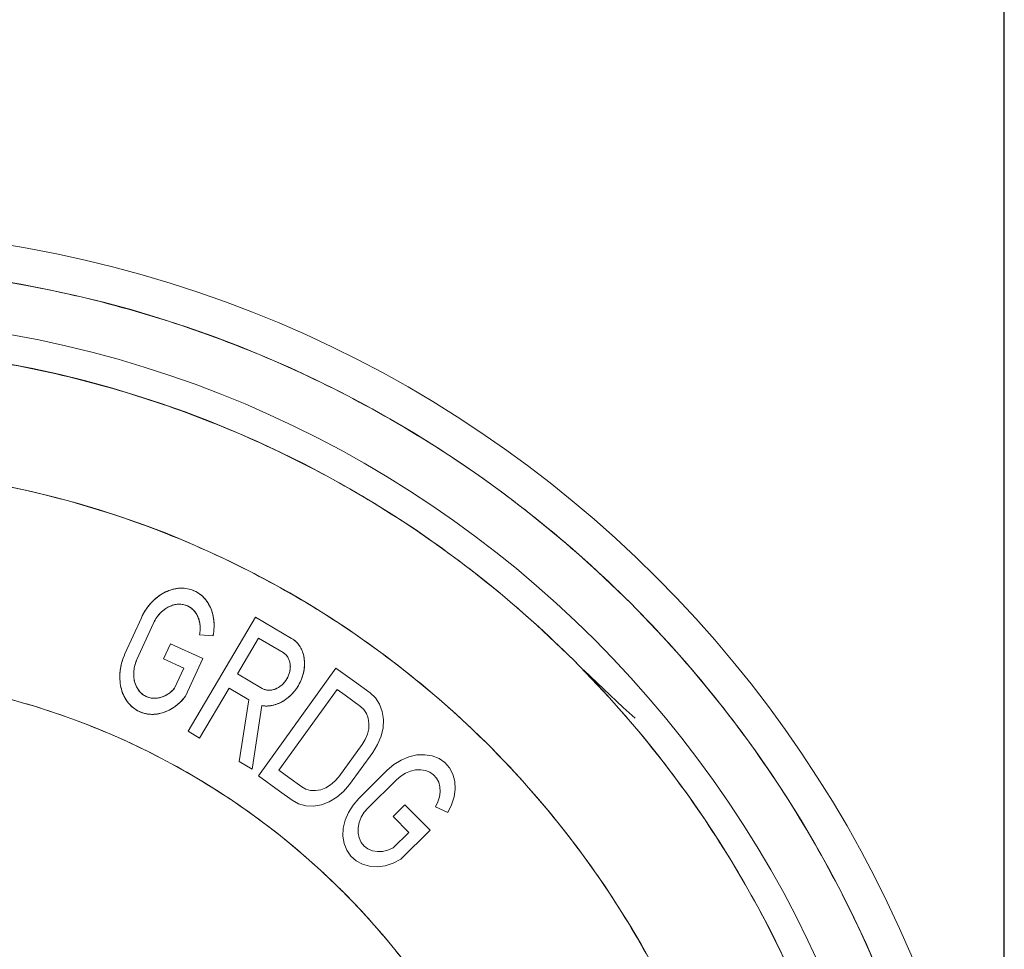
# Model space of a CAD drawing. Units: inches. Extents: x 0 to 17, y 0 to 11.
# Drawn here: x 6.1 to 6.7, y 8.6 to 9.3 of the extents above; entities that cross this region are included whole.
import ezdxf

# ---------------------------------------------------------------- set-up
doc = ezdxf.new("R2010")
doc.units = ezdxf.units.IN
doc.header["$MEASUREMENT"] = 0
doc.layers.add('FORMAT', color=7, linetype='Continuous')
doc.styles.add('SLDTEXTSTYLE0', font='TXT', dxfattribs={"width": 0.605})
doc.dimstyles.new('SLDDIMSTYLE0', dxfattribs={"dimtxt": 0.125, "dimasz": 0.13, "dimexe": 0, "dimexo": 0.0625, "dimgap": 0.03125, "dimtad": 0, "dimrnd": 1e-09, "dimzin": 12, "dimdsep": 46, "dimtxsty": 'SLDTEXTSTYLE0', "dimsah": 1, "dimcen": 0.09, "dimadec": 0, "dimazin": 3, "dimtfac": 1, "dimtofl": 0, "dimtmove": 0, "dimatfit": 3, "dimfxl": 0, "dimfrac": 2, "dimtolj": 1, "dimtzin": 12, "dimarcsym": 0})

# ---------------------------------------------------------------- blocks, each defined once
blk = doc.blocks.new('_D')
at = {"layer": 'FORMAT', "color": 7}
for p, q in [((5.12856, 8.3615), (5.12856, 9.71565)), ((6.74856, 8.3615), (6.74856, 9.71565)), ((5.12856, 9.59065), (5.51385, 9.59065)), ((5.6284, 9.59065), (5.58543, 9.59065)), ((5.58543, 9.59065), (5.58543, 9.39881)), ((6.24871, 9.59065), (6.29168, 9.59065)), ((6.29168, 9.59065), (6.29168, 9.39881)), ((6.74856, 9.59065), (6.36327, 9.59065)), ((5.58543, 9.39881), (5.6284, 9.39881)), ((6.29168, 9.39881), (6.24871, 9.39881))]:
    blk.add_line(p, q, dxfattribs=at)
for points in [[(5.12856, 9.59065), (5.25856, 9.57065), (5.25856, 9.61065)], [(6.74856, 9.59065), (6.61856, 9.61065), (6.61856, 9.57065)]]:
    blk.add_solid(points, dxfattribs=at)
at = {"layer": 'FORMAT', "color": 7, "char_height": 0.125, "attachment_point": 1, "style": 'SLDTEXTSTYLE0'}
for s, insert in [('%%c', (5.61349, 9.78043)), ('1.62in', (5.79574, 9.78043)), ('41.1mm', (5.6284, 9.55995))]:
    blk.add_mtext(s, dxfattribs=dict(at, insert=insert))

msp = doc.modelspace()

# ---------------------------------------------------------------- linework, layer by layer
at = {"color": 144, "linetype": 'Continuous', "lineweight": 18}
for p, q in [((6.15977, 8.85673), (6.14852, 8.83201)), ((6.2377, 8.85718), (6.19165, 8.77925)), ((6.26225, 8.84268), (6.2377, 8.85718)), ((6.168, 8.85299), (6.15677, 8.82826)), ((6.19946, 8.84508), (6.2087, 8.84444)), ((6.22535, 8.81849), (6.23974, 8.84284)), ((6.23974, 8.84284), (6.2565, 8.83294)), ((6.17956, 8.83903), (6.17488, 8.82873)), ((6.20168, 8.82898), (6.17956, 8.83903)), ((6.17488, 8.82873), (6.18875, 8.82242)), ((6.18997, 8.80322), (6.20168, 8.82898)), ((6.18249, 8.80864), (6.18875, 8.82242)), ((6.23968, 8.74885), (6.29253, 8.82235)), ((6.30524, 8.81321), (6.29253, 8.82235)), ((6.29253, 8.82235), (6.30524, 8.81321)), ((6.2421, 8.80858), (6.22535, 8.81849)), ((6.19944, 8.77464), (6.21959, 8.80874)), ((6.21959, 8.80874), (6.23309, 8.80077)), ((6.25364, 8.75276), (6.29327, 8.80788)), ((6.29327, 8.80788), (6.29885, 8.80387)), ((6.30523, 8.8132), (6.3159, 8.80544)), ((6.3159, 8.80544), (6.30524, 8.81321)), ((6.23309, 8.80077), (6.22658, 8.75861)), ((6.30925, 8.79629), (6.29884, 8.80386)), ((6.29885, 8.80387), (6.30925, 8.79629)), ((6.31954, 8.80204), (6.3159, 8.80544)), ((6.32233, 8.79778), (6.31954, 8.80204)), ((6.23529, 8.75346), (6.24198, 8.79678)), ((6.30925, 8.79629), (6.31159, 8.7941)), ((6.31159, 8.7941), (6.31337, 8.79137)), ((6.32233, 8.79778), (6.32415, 8.79284)), ((6.31337, 8.79137), (6.31455, 8.78819)), ((6.31455, 8.78819), (6.31505, 8.78469)), ((6.32493, 8.78739), (6.32415, 8.79284)), ((6.32493, 8.78739), (6.32466, 8.78166)), ((6.31402, 8.77727), (6.31487, 8.781)), ((6.31505, 8.78469), (6.31487, 8.781)), ((6.32333, 8.77585), (6.32466, 8.78166)), ((6.19944, 8.77464), (6.19165, 8.77925)), ((6.31402, 8.77727), (6.31252, 8.77363)), ((6.321, 8.7702), (6.32333, 8.77585)), ((6.31044, 8.77024), (6.29446, 8.74827)), ((6.31252, 8.77363), (6.31044, 8.77024)), ((6.31776, 8.76491), (6.321, 8.7702)), ((6.30178, 8.74295), (6.31776, 8.76491)), ((6.33702, 8.75968), (6.34237, 8.76189)), ((6.34237, 8.76189), (6.34782, 8.76311)), ((6.34782, 8.76311), (6.35317, 8.76332)), ((6.35317, 8.76332), (6.35825, 8.76249)), ((6.35825, 8.76249), (6.36285, 8.76066)), ((6.36285, 8.76066), (6.36682, 8.7579)), ((6.22658, 8.75861), (6.23529, 8.75346)), ((6.33197, 8.75657), (6.32741, 8.75267)), ((6.33702, 8.75968), (6.33197, 8.75657)), ((6.37002, 8.7543), (6.36682, 8.7579)), ((6.37002, 8.7543), (6.37232, 8.74999)), ((6.23968, 8.74885), (6.2541, 8.73847)), ((6.26049, 8.74781), (6.25364, 8.75276)), ((6.25364, 8.75276), (6.2605, 8.74782)), ((6.2693, 8.74139), (6.26049, 8.74781)), ((6.26049, 8.7478), (6.2693, 8.74139)), ((6.29446, 8.74827), (6.29187, 8.74524)), ((6.30814, 8.73353), (6.32741, 8.75267)), ((6.33378, 8.74626), (6.33672, 8.74876)), ((6.33997, 8.75076), (6.33672, 8.74876)), ((6.33997, 8.75076), (6.3434, 8.75217)), ((6.3434, 8.75217), (6.34691, 8.75296)), ((6.35035, 8.75309), (6.34691, 8.75296)), ((6.35035, 8.75309), (6.35361, 8.75256)), ((6.35361, 8.75256), (6.35657, 8.75139)), ((6.35657, 8.75139), (6.35913, 8.74961)), ((6.35913, 8.74961), (6.36118, 8.7473)), ((6.36118, 8.7473), (6.36266, 8.74453)), ((6.37365, 8.74513), (6.37232, 8.74999)), ((6.2721, 8.73984), (6.2693, 8.74139)), ((6.28558, 8.74074), (6.28213, 8.73944)), ((6.28887, 8.7427), (6.28558, 8.74074)), ((6.29187, 8.74524), (6.28887, 8.7427)), ((6.30178, 8.74295), (6.29775, 8.73824)), ((6.33378, 8.74626), (6.31452, 8.72711)), ((6.36266, 8.74453), (6.36351, 8.7414)), ((6.36351, 8.7414), (6.36371, 8.73804)), ((6.37396, 8.7399), (6.37365, 8.74513)), ((6.2541, 8.73847), (6.26264, 8.73224)), ((6.2721, 8.73984), (6.27525, 8.73898)), ((6.27864, 8.73884), (6.27525, 8.73898)), ((6.28213, 8.73944), (6.27864, 8.73884)), ((6.28797, 8.73123), (6.29309, 8.73428)), ((6.29309, 8.73428), (6.29775, 8.73824)), ((6.30814, 8.73353), (6.30421, 8.72899)), ((6.36213, 8.73107), (6.36324, 8.73455)), ((6.36371, 8.73804), (6.36324, 8.73455)), ((6.37149, 8.72906), (6.37323, 8.73448)), ((6.37396, 8.7399), (6.37323, 8.73448)), ((6.26264, 8.73224), (6.267, 8.72982)), ((6.267, 8.72982), (6.2719, 8.72848)), ((6.2719, 8.72848), (6.27717, 8.72827)), ((6.27717, 8.72827), (6.2826, 8.7292)), ((6.2826, 8.7292), (6.28797, 8.73123)), ((6.30421, 8.72899), (6.30107, 8.72396)), ((6.3119, 8.72405), (6.31452, 8.72711)), ((6.33163, 8.72114), (6.33965, 8.72911)), ((6.33965, 8.72911), (6.35678, 8.71188)), ((6.3604, 8.72773), (6.36213, 8.73107)), ((6.3604, 8.72773), (6.36881, 8.72385)), ((6.37149, 8.72906), (6.36881, 8.72385)), ((6.30107, 8.72396), (6.29883, 8.71863)), ((6.30839, 8.71706), (6.30983, 8.72066)), ((6.30983, 8.72066), (6.3119, 8.72405)), ((6.33163, 8.72114), (6.34237, 8.71033)), ((6.29757, 8.71318), (6.29883, 8.71863)), ((6.30763, 8.70984), (6.30765, 8.71341)), ((6.30839, 8.71706), (6.30765, 8.71341)), ((6.29757, 8.71318), (6.29733, 8.70783)), ((6.29813, 8.70275), (6.29733, 8.70783)), ((6.30833, 8.7065), (6.30763, 8.70984)), ((6.33163, 8.69966), (6.34237, 8.71033)), ((6.35678, 8.71188), (6.33671, 8.69194)), ((6.29993, 8.69813), (6.29813, 8.70275)), ((6.30833, 8.7065), (6.30973, 8.70351)), ((6.31176, 8.70099), (6.30973, 8.70351)), ((6.31436, 8.69905), (6.31176, 8.70099)), ((6.29993, 8.69813), (6.30267, 8.69414)), ((6.30267, 8.69414), (6.30625, 8.69092)), ((6.31741, 8.69775), (6.31436, 8.69905)), ((6.31741, 8.69775), (6.3208, 8.69716)), ((6.3244, 8.69728), (6.3208, 8.69716)), ((6.32805, 8.69813), (6.3244, 8.69728)), ((6.33163, 8.69966), (6.32805, 8.69813)), ((6.30625, 8.69092), (6.31055, 8.68859)), ((6.31055, 8.68859), (6.3154, 8.68723)), ((6.3154, 8.68723), (6.32063, 8.68689)), ((6.32063, 8.68689), (6.32606, 8.68759)), ((6.32606, 8.68759), (6.33148, 8.68929)), ((6.33671, 8.69194), (6.33148, 8.68929))]:
    msp.add_line(p, q, dxfattribs=at)
at = {"color": 144, "linetype": 'Continuous', "lineweight": 18, "flags": 128}
msp.add_lwpolyline([(6.49665, 8.78813), (6.48847, 8.7955), (6.46156, 8.82094)], dxfattribs=at)
at = {"color": 144, "linetype": 'Continuous', "lineweight": 18}
for radius, start, end in [(0.81, 0, 180), (0.81, 270, 90), (0.785, 0, 180), (0.75, 0, 180), (0.73, 0, 180), (0.648, 0, 180), (0.507, 33.01133, 146.98867)]:
    msp.add_arc((5.93856, 8.3115), radius, start, end, dxfattribs=at)
for points, knots in [([(5.15356, 8.3115), (5.1536, 8.3175), (5.15367, 8.32948), (5.15431, 8.34743), (5.15533, 8.36534), (5.15676, 8.38322), (5.15861, 8.40106), (5.16086, 8.41887), (5.16352, 8.43664), (5.1699, 8.47344), (5.18292, 8.52876), (5.20787, 8.6019), (5.24033, 8.67322), (5.28068, 8.74227), (5.32815, 8.80734), (5.38249, 8.86755), (5.44271, 8.9219), (5.50778, 8.96936), (5.57684, 9.00972), (5.67119, 9.05268), (5.79207, 9.08747), (5.93856, 9.10089), (6.08505, 9.08747), (6.20591, 9.05269), (6.30027, 9.00972), (6.36932, 8.96937), (6.4344, 8.9219), (6.49461, 8.86756), (6.54895, 8.80735), (6.59642, 8.74228), (6.63678, 8.67323), (6.66923, 8.60191), (6.69419, 8.52877), (6.70803, 8.46994), (6.71534, 8.42601), (6.71902, 8.39752), (6.72162, 8.36894), (6.72325, 8.34025), (6.72346, 8.32109), (6.72356, 8.3115)], [0, 0, 0, 0, 0.007298, 0.014584, 0.021863, 0.029138, 0.036414, 0.043694, 0.050981, 0.058281, 0.089156, 0.120041, 0.152203, 0.184374, 0.217221, 0.250077, 0.282924, 0.31578, 0.347943, 0.380114, 0.4418, 0.500001, 0.558202, 0.619888, 0.652051, 0.684222, 0.717069, 0.749925, 0.782772, 0.815628, 0.84779, 0.879961, 0.910837, 0.941721, 0.953391, 0.965038, 0.976679, 0.988327, 1, 1, 1, 1]), ([(6.66856, 8.3115), (6.66852, 8.31707), (6.66845, 8.32822), (6.66785, 8.34491), (6.66691, 8.36157), (6.66557, 8.3782), (6.66386, 8.39479), (6.66176, 8.41134), (6.65929, 8.42787), (6.65336, 8.46209), (6.64125, 8.51354), (6.61805, 8.58155), (6.58786, 8.64788), (6.53771, 8.73372), (6.45844, 8.83138), (6.36078, 8.91065), (6.27494, 8.9608), (6.20862, 8.99098), (6.1406, 9.01419), (6.08373, 9.02757), (6.03845, 9.0349), (6.00528, 9.03869), (5.97197, 9.04106), (5.9497, 9.04135), (5.93856, 9.0415)], [0, 0, 0, 0, 0.014596, 0.029169, 0.043728, 0.058279, 0.072831, 0.087392, 0.101968, 0.116568, 0.178321, 0.240093, 0.304421, 0.368767, 0.500004, 0.63124, 0.695568, 0.759914, 0.821668, 0.88344, 0.912607, 0.941715, 0.970826, 1, 1, 1, 1]), ([(5.29056, 8.3115), (5.29059, 8.31645), (5.29065, 8.32634), (5.29118, 8.34116), (5.29202, 8.35595), (5.2932, 8.3707), (5.29473, 8.38543), (5.29659, 8.40013), (5.29878, 8.4148), (5.30405, 8.44517), (5.3148, 8.49084), (5.33539, 8.55122), (5.36219, 8.61009), (5.4067, 8.68629), (5.47709, 8.77299), (5.58072, 8.85715), (5.69685, 8.91731), (5.81762, 8.95203), (5.93856, 8.96313), (6.05949, 8.95203), (6.18026, 8.91731), (6.2964, 8.85715), (6.40002, 8.77299), (6.4704, 8.6863), (6.51492, 8.6101), (6.54171, 8.55123), (6.56232, 8.49085), (6.57419, 8.44037), (6.5807, 8.40018), (6.58406, 8.37073), (6.58617, 8.34116), (6.58643, 8.32139), (6.58656, 8.3115)], [0, 0, 0, 0, 0.007301, 0.014591, 0.021874, 0.029153, 0.036432, 0.043716, 0.051008, 0.058311, 0.089202, 0.120103, 0.152281, 0.18447, 0.250119, 0.315768, 0.380052, 0.441771, 0.500002, 0.558233, 0.619951, 0.684236, 0.749885, 0.815534, 0.847712, 0.879901, 0.910792, 0.941693, 0.956283, 0.970844, 0.985406, 1, 1, 1, 1]), ([(6.2087, 8.84444), (6.2089, 8.84564), (6.20929, 8.84803), (6.20943, 8.85166), (6.20917, 8.85576), (6.20829, 8.86026), (6.20593, 8.86634), (6.20103, 8.87266), (6.19256, 8.87702), (6.18287, 8.87714), (6.17514, 8.87407), (6.16953, 8.87005), (6.16568, 8.8662), (6.1623, 8.86176), (6.16061, 8.85841), (6.15977, 8.85673)], [0, 0, 0, 0, 0.045595, 0.090387, 0.134854, 0.199009, 0.260605, 0.37691, 0.488917, 0.603849, 0.727475, 0.792698, 0.860471, 0.929804, 1, 1, 1, 1]), ([(6.2087, 8.84444), (6.20907, 8.84635), (6.2093, 8.8483), (6.20936, 8.85026), (6.20942, 8.85215), (6.20933, 8.85405), (6.20906, 8.85593), (6.20881, 8.85774), (6.2084, 8.85953), (6.20783, 8.86126), (6.20727, 8.86292), (6.20656, 8.86453), (6.20569, 8.86605), (6.20485, 8.86751), (6.20386, 8.86888), (6.20272, 8.87012), (6.20162, 8.87133), (6.20039, 8.87241), (6.19904, 8.87333), (6.19772, 8.87424), (6.19628, 8.875), (6.19478, 8.87557), (6.19327, 8.87615), (6.19169, 8.87654), (6.19009, 8.87675), (6.18845, 8.87696), (6.18678, 8.87698), (6.18513, 8.87683), (6.18342, 8.87667), (6.18173, 8.87632), (6.1801, 8.87581), (6.17839, 8.87527), (6.17673, 8.87457), (6.17516, 8.87372), (6.17352, 8.87284), (6.17196, 8.8718), (6.1705, 8.87064), (6.16898, 8.86944), (6.16757, 8.86811), (6.16628, 8.86668), (6.16495, 8.86522), (6.16374, 8.86365), (6.16266, 8.86199), (6.16156, 8.86031), (6.16059, 8.85855), (6.15977, 8.85673)], [0, 0, 0, 0, 1, 1, 1, 2, 2, 2, 3, 3, 3, 4, 4, 4, 5, 5, 5, 6, 6, 6, 7, 7, 7, 8, 8, 8, 9, 9, 9, 10, 10, 10, 11, 11, 11, 12, 12, 12, 13, 13, 13, 14, 14, 14, 15, 15, 15, 15]), ([(6.168, 8.85299), (6.16836, 8.85371), (6.16906, 8.85515), (6.17037, 8.85717), (6.17207, 8.85934), (6.17427, 8.86153), (6.17787, 8.86413), (6.18286, 8.86612), (6.18908, 8.86602), (6.19455, 8.86325), (6.19768, 8.85916), (6.19921, 8.85526), (6.19984, 8.852), (6.19999, 8.84855), (6.19964, 8.84625), (6.19946, 8.84508)], [0, 0, 0, 0, 0.0465831, 0.0928582, 0.1392574, 0.2066952, 0.2725191, 0.396029, 0.5111011, 0.6231645, 0.7394719, 0.8009195, 0.86527, 0.9316071, 1, 1, 1, 1]), ([(6.19946, 8.84508), (6.1997, 8.84631), (6.19985, 8.84757), (6.19989, 8.84882), (6.19992, 8.85004), (6.19986, 8.85126), (6.1997, 8.85247), (6.19953, 8.85363), (6.19927, 8.85478), (6.1989, 8.8559), (6.19854, 8.85696), (6.19809, 8.858), (6.19753, 8.85897), (6.19699, 8.85991), (6.19635, 8.86079), (6.19562, 8.86159), (6.19491, 8.86237), (6.19412, 8.86306), (6.19326, 8.86366), (6.1924, 8.86424), (6.19148, 8.86473), (6.19052, 8.86509), (6.18954, 8.86547), (6.18853, 8.86572), (6.1875, 8.86585), (6.18644, 8.86599), (6.18537, 8.866), (6.18431, 8.8659), (6.18322, 8.8658), (6.18213, 8.86558), (6.18108, 8.86525), (6.17998, 8.8649), (6.17891, 8.86445), (6.1779, 8.86391), (6.17685, 8.86334), (6.17584, 8.86267), (6.1749, 8.86193), (6.17393, 8.86116), (6.17303, 8.8603), (6.17219, 8.85938), (6.17134, 8.85844), (6.17056, 8.85743), (6.16987, 8.85637), (6.16916, 8.85529), (6.16854, 8.85416), (6.168, 8.85299)], [0, 0, 0, 0, 1, 1, 1, 2, 2, 2, 3, 3, 3, 4, 4, 4, 5, 5, 5, 6, 6, 6, 7, 7, 7, 8, 8, 8, 9, 9, 9, 10, 10, 10, 11, 11, 11, 12, 12, 12, 13, 13, 13, 14, 14, 14, 15, 15, 15, 15]), ([(6.24198, 8.79678), (6.2428, 8.79667), (6.24447, 8.79645), (6.24704, 8.79657), (6.25009, 8.79709), (6.25356, 8.79823), (6.2586, 8.8009), (6.26413, 8.80589), (6.26891, 8.81348), (6.27131, 8.82201), (6.27111, 8.82918), (6.26953, 8.83434), (6.26769, 8.8377), (6.2653, 8.84061), (6.26326, 8.842), (6.26225, 8.84268)], [0, 0, 0, 0, 0.0376653, 0.0762424, 0.1164247, 0.1779187, 0.2416133, 0.3744815, 0.5109024, 0.6446906, 0.7712654, 0.8307865, 0.8885916, 0.944738, 1, 1, 1, 1]), ([(6.24198, 8.79678), (6.2433, 8.79655), (6.24465, 8.79647), (6.24599, 8.79654), (6.24738, 8.7966), (6.24876, 8.79682), (6.25011, 8.79716), (6.25152, 8.79752), (6.25289, 8.79802), (6.25421, 8.79864), (6.25558, 8.79928), (6.25689, 8.80005), (6.25813, 8.80091), (6.25941, 8.80181), (6.26062, 8.80281), (6.26173, 8.8039), (6.26288, 8.80501), (6.26393, 8.80621), (6.26489, 8.80749), (6.26586, 8.80877), (6.26673, 8.81013), (6.26749, 8.81155), (6.26824, 8.81297), (6.2689, 8.81444), (6.26943, 8.81595), (6.26995, 8.81744), (6.27036, 8.81897), (6.27065, 8.82052), (6.27092, 8.82203), (6.27108, 8.82357), (6.2711, 8.8251), (6.27112, 8.82658), (6.27101, 8.82807), (6.27077, 8.82953), (6.27053, 8.83093), (6.27017, 8.83231), (6.26966, 8.83363), (6.26918, 8.83491), (6.26857, 8.83614), (6.26783, 8.83728), (6.26711, 8.83839), (6.26628, 8.83942), (6.26533, 8.84033), (6.2644, 8.84123), (6.26336, 8.84203), (6.26225, 8.84268)], [-0.000001, -0.000001, -0.000001, -0.000001, 1, 1, 1, 2, 2, 2, 3, 3, 3, 4, 4, 4, 5, 5, 5, 6, 6, 6, 7, 7, 7, 8, 8, 8, 9, 9, 9, 10, 10, 10, 11, 11, 11, 12, 12, 12, 13, 13, 13, 14, 14, 14, 15, 15, 15, 15]), ([(6.14852, 8.83201), (6.1477, 8.83018), (6.147, 8.8283), (6.14646, 8.82637), (6.14593, 8.82446), (6.14554, 8.82252), (6.14531, 8.82055), (6.14508, 8.81863), (6.14501, 8.8167), (6.1451, 8.81477), (6.14519, 8.81291), (6.14543, 8.81105), (6.14584, 8.80923), (6.14624, 8.80749), (6.1468, 8.80578), (6.14752, 8.80414), (6.14821, 8.80257), (6.14906, 8.80106), (6.15006, 8.79967), (6.15103, 8.79833), (6.15214, 8.79709), (6.15338, 8.79599), (6.15459, 8.79492), (6.15593, 8.79399), (6.15736, 8.79323), (6.15878, 8.79247), (6.16029, 8.79189), (6.16185, 8.79149), (6.16343, 8.79108), (6.16506, 8.79086), (6.16669, 8.79083), (6.16837, 8.79079), (6.17005, 8.79095), (6.1717, 8.79128), (6.17342, 8.79161), (6.1751, 8.79214), (6.17672, 8.79281), (6.1784, 8.79352), (6.18002, 8.79438), (6.18155, 8.79538), (6.18314, 8.79642), (6.18463, 8.7976), (6.18602, 8.7989), (6.18745, 8.80023), (6.18877, 8.80168), (6.18997, 8.80322)], [0, 0, 0, 0, 1, 1, 1, 2, 2, 2, 3, 3, 3, 4, 4, 4, 5, 5, 5, 6, 6, 6, 7, 7, 7, 8, 8, 8, 9, 9, 9, 10, 10, 10, 11, 11, 11, 12, 12, 12, 13, 13, 13, 14, 14, 14, 15, 15, 15, 15]), ([(6.14852, 8.83201), (6.14804, 8.83085), (6.14707, 8.82856), (6.14605, 8.82496), (6.14525, 8.82073), (6.14493, 8.81591), (6.14555, 8.80903), (6.14835, 8.80118), (6.1548, 8.79395), (6.16365, 8.79043), (6.17163, 8.79091), (6.17777, 8.7931), (6.18224, 8.79569), (6.18644, 8.79905), (6.18878, 8.80182), (6.18997, 8.80322)], [0, 0, 0, 0, 0.046587, 0.092875, 0.139298, 0.206978, 0.272521, 0.396026, 0.511061, 0.622999, 0.739376, 0.800646, 0.864882, 0.93146, 1, 1, 1, 1]), ([(6.15677, 8.82826), (6.15621, 8.82704), (6.15575, 8.82577), (6.15539, 8.82447), (6.15504, 8.82319), (6.1548, 8.82188), (6.15466, 8.82056), (6.15453, 8.81928), (6.1545, 8.81798), (6.15459, 8.8167), (6.15468, 8.81545), (6.15487, 8.81422), (6.15519, 8.81302), (6.15549, 8.81186), (6.15591, 8.81074), (6.15644, 8.80967), (6.15694, 8.80865), (6.15756, 8.80768), (6.15828, 8.80679), (6.15897, 8.80594), (6.15976, 8.80516), (6.16064, 8.80449), (6.1615, 8.80383), (6.16244, 8.80328), (6.16343, 8.80286), (6.16443, 8.80243), (6.16548, 8.80213), (6.16655, 8.80196), (6.16764, 8.80178), (6.16876, 8.80174), (6.16986, 8.80183), (6.17101, 8.80192), (6.17214, 8.80214), (6.17324, 8.80247), (6.17439, 8.80282), (6.17551, 8.80329), (6.17656, 8.80386), (6.17767, 8.80446), (6.17871, 8.80516), (6.17968, 8.80595), (6.1807, 8.80676), (6.18163, 8.80767), (6.18249, 8.80864)], [0, 0, 0, 0, 1, 1, 1, 2, 2, 2, 3, 3, 3, 4, 4, 4, 5, 5, 5, 6, 6, 6, 7, 7, 7, 8, 8, 8, 9, 9, 9, 10, 10, 10, 11, 11, 11, 12, 12, 12, 13, 13, 13, 14, 14, 14, 14]), ([(6.18249, 8.80864), (6.18186, 8.80796), (6.18062, 8.80664), (6.17853, 8.80497), (6.17633, 8.80364), (6.174, 8.80265), (6.17052, 8.8017), (6.16572, 8.80167), (6.16032, 8.80419), (6.15642, 8.80886), (6.15479, 8.81384), (6.15445, 8.81817), (6.15471, 8.82158), (6.15543, 8.825), (6.15632, 8.82717), (6.15677, 8.82826)], [0, 0, 0, 0, 0.05546, 0.108129, 0.158844, 0.208545, 0.258227, 0.373972, 0.486088, 0.602115, 0.72671, 0.792411, 0.860527, 0.929769, 1, 1, 1, 1]), ([(6.2565, 8.83294), (6.2569, 8.83267), (6.25773, 8.83213), (6.25879, 8.83105), (6.25985, 8.8296), (6.26078, 8.82767), (6.26158, 8.82442), (6.26129, 8.81995), (6.2593, 8.81486), (6.2558, 8.81065), (6.25203, 8.80826), (6.2488, 8.80735), (6.24643, 8.80723), (6.24413, 8.80757), (6.24278, 8.80825), (6.2421, 8.80858)], [0, 0, 0, 0, 0.03672, 0.073968, 0.112717, 0.171537, 0.232738, 0.362831, 0.499946, 0.636817, 0.767164, 0.827904, 0.886916, 0.943981, 1, 1, 1, 1]), ([(6.2421, 8.80858), (6.24274, 8.80821), (6.24343, 8.80791), (6.24414, 8.80769), (6.24487, 8.80748), (6.24562, 8.80735), (6.24638, 8.80731), (6.24717, 8.80726), (6.24795, 8.80731), (6.24873, 8.80744), (6.24954, 8.80757), (6.25033, 8.80779), (6.2511, 8.80808), (6.2519, 8.80838), (6.25267, 8.80876), (6.2534, 8.80921), (6.25416, 8.80967), (6.25488, 8.8102), (6.25555, 8.81078), (6.25623, 8.81138), (6.25687, 8.81204), (6.25745, 8.81274), (6.25804, 8.81345), (6.25857, 8.81421), (6.25904, 8.815), (6.25951, 8.8158), (6.25992, 8.81663), (6.26026, 8.81749), (6.26059, 8.81834), (6.26086, 8.81921), (6.26106, 8.8201), (6.26124, 8.82097), (6.26136, 8.82185), (6.2614, 8.82274), (6.26144, 8.8236), (6.2614, 8.82445), (6.26128, 8.8253), (6.26116, 8.82611), (6.26097, 8.82692), (6.2607, 8.82769), (6.26043, 8.82843), (6.26009, 8.82914), (6.25968, 8.82981), (6.25927, 8.83045), (6.2588, 8.83105), (6.25826, 8.83158), (6.25773, 8.8321), (6.25713, 8.83256), (6.2565, 8.83294)], [0, 0, 0, 0, 1, 1, 1, 2, 2, 2, 3, 3, 3, 4, 4, 4, 5, 5, 5, 6, 6, 6, 7, 7, 7, 8, 8, 8, 9, 9, 9, 10, 10, 10, 11, 11, 11, 12, 12, 12, 13, 13, 13, 14, 14, 14, 15, 15, 15, 16, 16, 16, 16]), ([(6.36371, 8.58772), (6.36112, 8.59162), (6.35596, 8.59943), (6.34783, 8.61086), (6.33942, 8.62204), (6.3307, 8.63298), (6.32169, 8.64367), (6.31239, 8.6541), (6.30278, 8.66429), (6.29288, 8.67422), (6.27087, 8.69513), (6.2346, 8.72474), (6.18106, 8.75822), (6.1238, 8.78488), (6.06366, 8.80416), (6.0016, 8.81591), (5.93856, 8.81979), (5.87552, 8.81591), (5.81347, 8.80416), (5.75332, 8.78489), (5.69607, 8.75822), (5.64252, 8.72474), (5.60334, 8.69277), (5.5762, 8.66642), (5.559, 8.64798), (5.54279, 8.62872), (5.52746, 8.60869), (5.5181, 8.59472), (5.5134, 8.58772)], [0, 0, 0, 0, 0.013943, 0.027849, 0.041729, 0.055594, 0.069454, 0.08332, 0.097202, 0.111111, 0.125059, 0.187539, 0.25004, 0.312521, 0.375022, 0.437503, 0.500004, 0.562485, 0.624986, 0.687467, 0.749968, 0.812448, 0.87495, 0.900019, 0.924996, 0.949944, 0.974924, 1, 1, 1, 1])]:
    msp.add_open_spline(points, degree=3, knots=knots, dxfattribs=at)

# ---------------------------------------------------------------- dimensions: what is measured, and where the dimension line sits
at = {"layer": 'FORMAT', "color": 7}
dim = msp.add_linear_dim(base=(6.74856, 9.59065), p1=(5.12856, 8.3115), p2=(6.74856, 8.3115), angle=0, text='%%c<>', dimstyle='SLDDIMSTYLE0', dxfattribs=at)
dim.commit()
dim.dimension.update_dxf_attribs({"geometry": '_D', "text_midpoint": (5.93856, 9.59065), "dimtype": 160})

doc.saveas('drawing.dxf')
